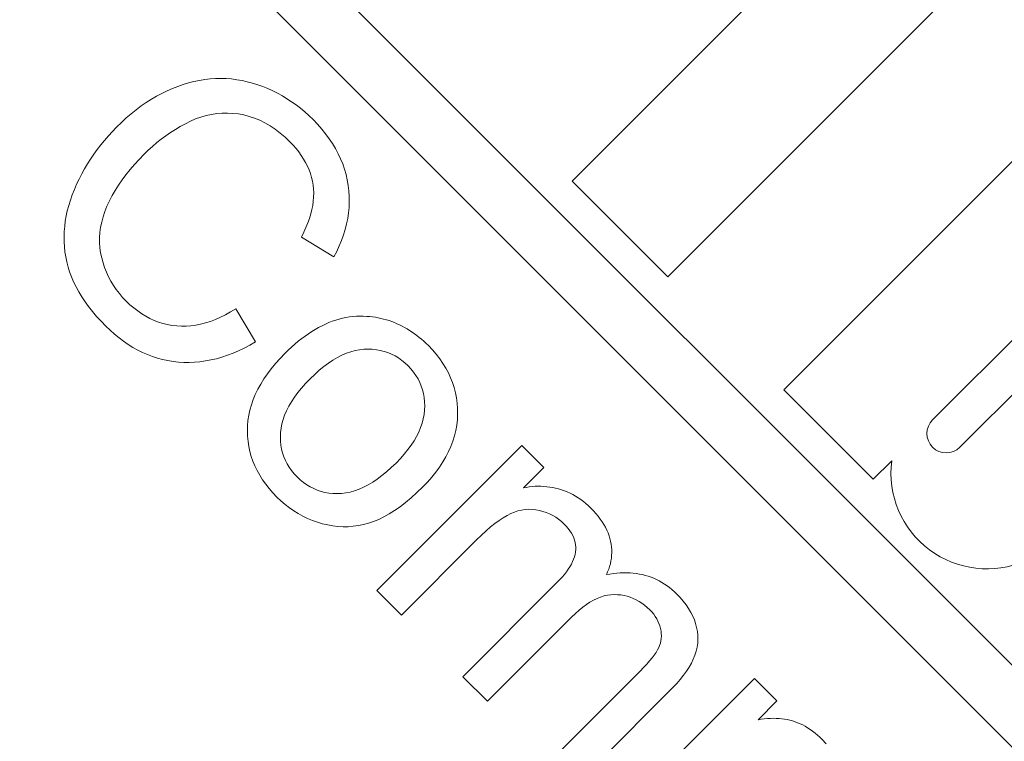
# Model space of a CAD drawing. Units: millimetres. Extents: x 516 to 790, y 0 to 343.
# Drawn here: x 559 to 561, y 239 to 240 of the extents above; entities that cross this region are included whole.
import ezdxf

# ---------------------------------------------------------------- set-up
doc = ezdxf.new("R2010")
doc.units = ezdxf.units.MM
doc.linetypes.add('PHANTOM', pattern=[2.5, 1.25, -0.25, 0.25, -0.25, 0.25, -0.25])
doc.layers.add('2', color=2, linetype='Continuous', lineweight=9)
doc.layers.add('6', color=6, linetype='PHANTOM', lineweight=13)

# ---------------------------------------------------------------- blocks, each defined once
blk = doc.blocks.new('A$C2c4462a4')
at = {"layer": '6', "linetype": 'ByBlock', "lineweight": 13}
for p, q in [((-5.2298, 2.7747), (-5.2373, 2.7743)), ((-5.2223, 2.7748), (-5.2298, 2.7747)), ((-5.2148, 2.7746), (-5.2223, 2.7748)), ((-5.2888, 2.7607), (-5.2961, 2.7572)), ((-5.2815, 2.7639), (-5.2888, 2.7607)), ((-5.2742, 2.7666), (-5.2815, 2.7639)), ((-5.2669, 2.7689), (-5.2742, 2.7666)), ((-5.2595, 2.7709), (-5.2669, 2.7689)), ((-5.2521, 2.7724), (-5.2595, 2.7709)), ((-5.2447, 2.7735), (-5.2521, 2.7724)), ((-5.2373, 2.7743), (-5.2447, 2.7735)), ((-5.2072, 2.7739), (-5.2148, 2.7746)), ((-5.1996, 2.773), (-5.2072, 2.7739)), ((-5.1919, 2.7716), (-5.1996, 2.773)), ((-5.1843, 2.77), (-5.1919, 2.7716)), ((-5.1765, 2.7679), (-5.1843, 2.77)), ((-5.1688, 2.7655), (-5.1765, 2.7679)), ((-5.161, 2.7628), (-5.1688, 2.7655)), ((-5.1532, 2.7597), (-5.161, 2.7628)), ((-5.3106, 2.7488), (-5.3178, 2.7439)), ((-5.3033, 2.7532), (-5.3106, 2.7488)), ((-5.2961, 2.7572), (-5.3033, 2.7532)), ((-5.1455, 2.7564), (-5.1532, 2.7597)), ((-5.1379, 2.7528), (-5.1455, 2.7564)), ((-5.1304, 2.7489), (-5.1379, 2.7528)), ((-5.123, 2.7449), (-5.1304, 2.7489)), ((-5.3322, 2.733), (-5.3393, 2.727)), ((-5.325, 2.7387), (-5.3322, 2.733)), ((-5.3178, 2.7439), (-5.325, 2.7387)), ((-5.1157, 2.7406), (-5.123, 2.7449)), ((-5.1086, 2.736), (-5.1157, 2.7406)), ((-5.1015, 2.7313), (-5.1086, 2.736)), ((-5.3465, 2.7205), (-5.3536, 2.7136)), ((-5.3393, 2.727), (-5.3465, 2.7205)), ((-5.2676, 2.7152), (-5.2606, 2.7176)), ((-5.2606, 2.7176), (-5.2534, 2.7196)), ((-5.2534, 2.7196), (-5.246, 2.7212)), ((-5.246, 2.7212), (-5.2386, 2.7222)), ((-5.2386, 2.7222), (-5.2311, 2.7227)), ((-5.2311, 2.7227), (-5.2237, 2.7228)), ((-5.2237, 2.7228), (-5.2161, 2.7222)), ((-5.2161, 2.7222), (-5.2085, 2.7212)), ((-5.2085, 2.7212), (-5.2009, 2.7196)), ((-5.2009, 2.7196), (-5.1932, 2.7175)), ((-5.1932, 2.7175), (-5.1855, 2.7149)), ((-5.0946, 2.7263), (-5.1015, 2.7313)), ((-5.0878, 2.721), (-5.0946, 2.7263)), ((-5.0811, 2.7155), (-5.0878, 2.721)), ((-5.3597, 2.7072), (-5.3655, 2.7007)), ((-5.3536, 2.7136), (-5.3597, 2.7072)), ((-5.2939, 2.7022), (-5.2876, 2.706)), ((-5.2876, 2.706), (-5.2811, 2.7094)), ((-5.2811, 2.7094), (-5.2745, 2.7125)), ((-5.2745, 2.7125), (-5.2676, 2.7152)), ((-5.1855, 2.7149), (-5.1777, 2.7118)), ((-5.1777, 2.7118), (-5.17, 2.7082)), ((-5.17, 2.7082), (-5.1622, 2.7042)), ((-5.1622, 2.7042), (-5.1545, 2.6997)), ((-5.0745, 2.7098), (-5.0811, 2.7155)), ((-5.068, 2.7039), (-5.0745, 2.7098)), ((-5.0616, 2.6977), (-5.068, 2.7039)), ((-5.3709, 2.6941), (-5.3759, 2.6874)), ((-5.3655, 2.7007), (-5.3709, 2.6941)), ((-5.3169, 2.6836), (-5.3114, 2.6888)), ((-5.3114, 2.6888), (-5.3058, 2.6936)), ((-5.3058, 2.6936), (-5.2999, 2.6981)), ((-5.2999, 2.6981), (-5.2939, 2.7022)), ((-5.1545, 2.6997), (-5.1468, 2.6949)), ((-5.1468, 2.6949), (-5.1392, 2.6897)), ((-5.1392, 2.6897), (-5.1316, 2.684)), ((-5.0547, 2.6906), (-5.0616, 2.6977)), ((-5.0482, 2.6834), (-5.0547, 2.6906)), ((-5.3848, 2.6737), (-5.3887, 2.6667)), ((-5.3806, 2.6806), (-5.3848, 2.6737)), ((-5.3759, 2.6874), (-5.3806, 2.6806)), ((-5.327, 2.6724), (-5.3222, 2.6781)), ((-5.3222, 2.6781), (-5.3169, 2.6836)), ((-5.1316, 2.684), (-5.124, 2.678)), ((-5.124, 2.678), (-5.1164, 2.6715)), ((-5.042, 2.6762), (-5.0482, 2.6834)), ((-5.0362, 2.6689), (-5.042, 2.6762)), ((-5.3922, 2.6596), (-5.3954, 2.6524)), ((-5.3887, 2.6667), (-5.3922, 2.6596)), ((-5.3391, 2.6548), (-5.3355, 2.6608)), ((-5.3355, 2.6608), (-5.3314, 2.6667)), ((-5.3314, 2.6667), (-5.327, 2.6724)), ((-5.1164, 2.6715), (-5.1089, 2.6647)), ((-5.1089, 2.6647), (-5.1014, 2.6574)), ((-5.0306, 2.6615), (-5.0362, 2.6689)), ((-5.0255, 2.6541), (-5.0306, 2.6615)), ((-5.3981, 2.6451), (-5.4005, 2.6377)), ((-5.3954, 2.6524), (-5.3981, 2.6451)), ((-5.3452, 2.6425), (-5.3424, 2.6487)), ((-5.3424, 2.6487), (-5.3391, 2.6548)), ((-5.1014, 2.6574), (-5.0955, 2.6513)), ((-5.0955, 2.6513), (-5.0899, 2.645)), ((-5.0899, 2.645), (-5.0844, 2.6386)), ((-5.0207, 2.6466), (-5.0255, 2.6541)), ((-5.0162, 2.639), (-5.0207, 2.6466)), ((-5.4005, 2.6377), (-5.4026, 2.6301)), ((-5.3497, 2.6297), (-5.3476, 2.6361)), ((-5.3476, 2.6361), (-5.3452, 2.6425)), ((-5.0844, 2.6386), (-5.0792, 2.6321)), ((-5.0792, 2.6321), (-5.0743, 2.6253)), ((-5.0121, 2.6313), (-5.0162, 2.639)), ((-5.0083, 2.6236), (-5.0121, 2.6313)), ((-5.4042, 2.6225), (-5.4055, 2.6148)), ((-5.4026, 2.6301), (-5.4042, 2.6225)), ((-5.3534, 2.6095), (-5.3525, 2.6164)), ((-5.3525, 2.6164), (-5.3513, 2.6231)), ((-5.3513, 2.6231), (-5.3497, 2.6297)), ((-5.0743, 2.6253), (-5.0696, 2.6184)), ((-5.0696, 2.6184), (-5.0651, 2.6114)), ((-5.0049, 2.6158), (-5.0083, 2.6236)), ((-5.0018, 2.6079), (-5.0049, 2.6158)), ((-5.4064, 2.6069), (-5.4069, 2.5991)), ((-5.4055, 2.6148), (-5.4064, 2.6069)), ((-5.3538, 2.6026), (-5.3534, 2.6095)), ((-5.3537, 2.5956), (-5.3538, 2.6026)), ((-5.0651, 2.6114), (-5.0608, 2.6042)), ((-5.0608, 2.6042), (-5.0568, 2.5968)), ((-4.9991, 2.6), (-5.0018, 2.6079)), ((-5.4069, 2.5991), (-5.4069, 2.5912)), ((-5.4069, 2.5912), (-5.4066, 2.5832)), ((-5.3532, 2.5886), (-5.3537, 2.5956)), ((-5.3523, 2.5815), (-5.3532, 2.5886)), ((-5.0568, 2.5968), (-5.053, 2.5893)), ((-5.053, 2.5893), (-5.0497, 2.5817)), ((-4.9967, 2.5921), (-4.9991, 2.6)), ((-4.9947, 2.5841), (-4.9967, 2.5921)), ((-5.4066, 2.5832), (-5.4059, 2.5753)), ((-5.4059, 2.5753), (-5.4048, 2.5673)), ((-5.3508, 2.5744), (-5.3523, 2.5815)), ((-5.349, 2.5672), (-5.3508, 2.5744)), ((-5.0497, 2.5817), (-5.0469, 2.5741)), ((-5.0469, 2.5741), (-5.0447, 2.5664)), ((-4.993, 2.5762), (-4.9947, 2.5841)), ((-4.9918, 2.5683), (-4.993, 2.5762)), ((-5.4048, 2.5673), (-5.4033, 2.5592)), ((-5.4033, 2.5592), (-5.4014, 2.5512)), ((-5.3466, 2.5599), (-5.349, 2.5672)), ((-5.3438, 2.5526), (-5.3466, 2.5599)), ((-5.0447, 2.5664), (-5.0429, 2.5586)), ((-5.0429, 2.5586), (-5.0418, 2.5508)), ((-4.9909, 2.5604), (-4.9918, 2.5683)), ((-4.9904, 2.5526), (-4.9909, 2.5604)), ((-5.4014, 2.5512), (-5.3991, 2.5431)), ((-5.3406, 2.5453), (-5.3438, 2.5526)), ((-5.3369, 2.5379), (-5.3406, 2.5453)), ((-5.0418, 2.5508), (-5.0411, 2.5429)), ((-4.9902, 2.5447), (-4.9904, 2.5526)), ((-4.9904, 2.5369), (-4.9902, 2.5447)), ((-5.3991, 2.5431), (-5.3964, 2.5349)), ((-5.3964, 2.5349), (-5.3933, 2.5268)), ((-5.3327, 2.5304), (-5.3369, 2.5379)), ((-5.3281, 2.5229), (-5.3327, 2.5304)), ((-5.041, 2.535), (-5.0414, 2.527)), ((-5.0411, 2.5429), (-5.041, 2.535)), ((-4.992, 2.5214), (-4.991, 2.5291)), ((-4.991, 2.5291), (-4.9904, 2.5369)), ((-4.8365, 2.5183), (-8.7775, -1.4227)), ((-5.3933, 2.5268), (-5.3898, 2.5186)), ((-5.3898, 2.5186), (-5.3859, 2.5104)), ((-5.3769, 2.4938), (-5.3281, 2.5229)), ((-5.0423, 2.519), (-5.0437, 2.511)), ((-5.0414, 2.527), (-5.0423, 2.519)), ((-4.9933, 2.5136), (-4.992, 2.5214)), ((-5.5375, 2.502), (-5.5447, 2.5)), ((-5.5302, 2.5036), (-5.5375, 2.502)), ((-5.5228, 2.5047), (-5.5302, 2.5036)), ((-5.5152, 2.5054), (-5.5228, 2.5047)), ((-5.5076, 2.5057), (-5.5152, 2.5054)), ((-5.4999, 2.5056), (-5.5076, 2.5057)), ((-5.4921, 2.5049), (-5.4999, 2.5056)), ((-5.4844, 2.5037), (-5.4921, 2.5049)), ((-5.4768, 2.5021), (-5.4844, 2.5037)), ((-5.4691, 2.4999), (-5.4768, 2.5021)), ((-5.3859, 2.5104), (-5.3816, 2.5021)), ((-5.3816, 2.5021), (-5.3769, 2.4938)), ((-5.0458, 2.503), (-5.0484, 2.4952)), ((-5.0437, 2.511), (-5.0458, 2.503)), ((-4.9971, 2.4982), (-4.995, 2.5059)), ((-4.995, 2.5059), (-4.9933, 2.5136)), ((-5.5723, 2.4876), (-5.579, 2.4834)), ((-5.5656, 2.4913), (-5.5723, 2.4876)), ((-5.5587, 2.4946), (-5.5656, 2.4913)), ((-5.5518, 2.4975), (-5.5587, 2.4946)), ((-5.5447, 2.5), (-5.5518, 2.4975)), ((-5.4615, 2.4973), (-5.4691, 2.4999)), ((-5.4538, 2.4941), (-5.4615, 2.4973)), ((-5.4462, 2.4904), (-5.4538, 2.4941)), ((-5.4387, 2.4862), (-5.4462, 2.4904)), ((-5.4311, 2.4816), (-5.4387, 2.4862)), ((-5.0516, 2.4875), (-5.0554, 2.4799)), ((-5.0484, 2.4952), (-5.0516, 2.4875)), ((-5.0021, 2.4831), (-4.9995, 2.4906)), ((-4.9995, 2.4906), (-4.9971, 2.4982)), ((-5.5919, 2.4737), (-5.5982, 2.4682)), ((-5.5855, 2.4788), (-5.5919, 2.4737)), ((-5.579, 2.4834), (-5.5855, 2.4788)), ((-5.4236, 2.4764), (-5.4311, 2.4816)), ((-5.4161, 2.4707), (-5.4236, 2.4764)), ((-5.0598, 2.4724), (-5.0647, 2.465)), ((-5.0554, 2.4799), (-5.0598, 2.4724)), ((-5.0084, 2.4685), (-5.0051, 2.4757)), ((-5.0051, 2.4757), (-5.0021, 2.4831)), ((-6.794, 0.4407), (-4.7765, 2.4582)), ((-5.6044, 2.4623), (-5.61, 2.4564)), ((-5.5982, 2.4682), (-5.6044, 2.4623)), ((-5.5283, 2.4565), (-5.5223, 2.4571)), ((-5.5223, 2.4571), (-5.5162, 2.4573)), ((-5.5162, 2.4573), (-5.5099, 2.457)), ((-5.5099, 2.457), (-5.5035, 2.4563)), ((-5.4086, 2.4645), (-5.4161, 2.4707)), ((-5.4011, 2.4578), (-5.4086, 2.4645)), ((-5.3937, 2.4507), (-5.4011, 2.4578)), ((-5.0703, 2.4577), (-5.0764, 2.4505)), ((-5.0647, 2.465), (-5.0703, 2.4577)), ((-5.0158, 2.4544), (-5.0119, 2.4614)), ((-5.0119, 2.4614), (-5.0084, 2.4685)), ((-5.6201, 2.4441), (-5.6246, 2.4377)), ((-5.6153, 2.4504), (-5.6201, 2.4441)), ((-5.61, 2.4564), (-5.6153, 2.4504)), ((-5.5656, 2.4409), (-5.5608, 2.4443)), ((-5.5608, 2.4443), (-5.5557, 2.4474)), ((-5.5557, 2.4474), (-5.5506, 2.45)), ((-5.5506, 2.45), (-5.5452, 2.4523)), ((-5.5452, 2.4523), (-5.5397, 2.4541)), ((-5.5397, 2.4541), (-5.5341, 2.4555)), ((-5.5341, 2.4555), (-5.5283, 2.4565)), ((-5.5035, 2.4563), (-5.4971, 2.4551)), ((-5.4971, 2.4551), (-5.4907, 2.4534)), ((-5.4907, 2.4534), (-5.4842, 2.4511)), ((-5.4842, 2.4511), (-5.4777, 2.4483)), ((-5.4777, 2.4483), (-5.4711, 2.4449)), ((-5.4711, 2.4449), (-5.4645, 2.4411)), ((-5.3889, 2.4457), (-5.3937, 2.4507)), ((-5.3843, 2.4408), (-5.3889, 2.4457)), ((-5.0831, 2.4435), (-5.088, 2.4387)), ((-5.0764, 2.4505), (-5.0831, 2.4435)), ((-5.0243, 2.4408), (-5.0199, 2.4476)), ((-5.0199, 2.4476), (-5.0158, 2.4544)), ((-5.6287, 2.4311), (-5.6324, 2.4243)), ((-5.6246, 2.4377), (-5.6287, 2.4311)), ((-5.583, 2.4235), (-5.5792, 2.4282)), ((-5.5792, 2.4282), (-5.5749, 2.4328)), ((-5.5749, 2.4328), (-5.5703, 2.437)), ((-5.5703, 2.437), (-5.5656, 2.4409)), ((-5.4645, 2.4411), (-5.4579, 2.4366)), ((-5.4579, 2.4366), (-5.4512, 2.4317)), ((-5.4512, 2.4317), (-5.4445, 2.4263)), ((-5.3799, 2.4359), (-5.3843, 2.4408)), ((-5.3758, 2.431), (-5.3799, 2.4359)), ((-5.3719, 2.426), (-5.3758, 2.431)), ((-5.0981, 2.4303), (-5.1033, 2.4266)), ((-5.0931, 2.4343), (-5.0981, 2.4303)), ((-5.088, 2.4387), (-5.0931, 2.4343)), ((-5.034, 2.4278), (-5.029, 2.4343)), ((-5.029, 2.4343), (-5.0243, 2.4408)), ((-5.6358, 2.4173), (-5.6388, 2.4102)), ((-5.6324, 2.4243), (-5.6358, 2.4173)), ((-5.5921, 2.4084), (-5.5895, 2.4136)), ((-5.5895, 2.4136), (-5.5865, 2.4186)), ((-5.5865, 2.4186), (-5.583, 2.4235)), ((-5.4445, 2.4263), (-5.4378, 2.4203)), ((-5.4378, 2.4203), (-5.431, 2.4137)), ((-5.431, 2.4137), (-5.4245, 2.4069)), ((-5.3682, 2.4211), (-5.3719, 2.426)), ((-5.3647, 2.4161), (-5.3682, 2.4211)), ((-5.3615, 2.4112), (-5.3647, 2.4161)), ((-5.2229, 2.4263), (-5.252, 2.3788)), ((-5.2159, 2.4228), (-5.2229, 2.4263)), ((-5.2091, 2.4198), (-5.2159, 2.4228)), ((-5.2023, 2.4171), (-5.2091, 2.4198)), ((-5.1957, 2.4147), (-5.2023, 2.4171)), ((-5.1891, 2.4128), (-5.1957, 2.4147)), ((-5.1245, 2.4152), (-5.1299, 2.4132)), ((-5.1191, 2.4175), (-5.1245, 2.4152)), ((-5.1137, 2.4202), (-5.1191, 2.4175)), ((-5.1085, 2.4232), (-5.1137, 2.4202)), ((-5.1033, 2.4266), (-5.1085, 2.4232)), ((-5.0506, 2.4093), (-5.0448, 2.4153)), ((-5.0448, 2.4153), (-5.0392, 2.4215)), ((-5.0392, 2.4215), (-5.034, 2.4278)), ((-5.6414, 2.4028), (-5.6436, 2.3953)), ((-5.6388, 2.4102), (-5.6414, 2.4028)), ((-5.5962, 2.3975), (-5.5944, 2.4031)), ((-5.5944, 2.4031), (-5.5921, 2.4084)), ((-5.4245, 2.4069), (-5.4184, 2.4002)), ((-5.4184, 2.4002), (-5.413, 2.3934)), ((-5.3584, 2.4062), (-5.3615, 2.4112)), ((-5.3556, 2.4012), (-5.3584, 2.4062)), ((-5.353, 2.3962), (-5.3556, 2.4012)), ((-5.1827, 2.4112), (-5.1891, 2.4128)), ((-5.1764, 2.4099), (-5.1827, 2.4112)), ((-5.1702, 2.4091), (-5.1764, 2.4099)), ((-5.1642, 2.4086), (-5.1702, 2.4091)), ((-5.1582, 2.4084), (-5.1642, 2.4086)), ((-5.1524, 2.4087), (-5.1582, 2.4084)), ((-5.1466, 2.4093), (-5.1524, 2.4087)), ((-5.141, 2.4102), (-5.1466, 2.4093)), ((-5.1354, 2.4115), (-5.141, 2.4102)), ((-5.1299, 2.4132), (-5.1354, 2.4115)), ((-5.0644, 2.3966), (-5.0575, 2.4027)), ((-5.0575, 2.4027), (-5.0506, 2.4093)), ((-5.6454, 2.3878), (-5.6467, 2.3803)), ((-5.6436, 2.3953), (-5.6454, 2.3878)), ((-5.5991, 2.3801), (-5.5986, 2.3861)), ((-5.5986, 2.3861), (-5.5976, 2.3919)), ((-5.5976, 2.3919), (-5.5962, 2.3975)), ((-5.413, 2.3934), (-5.408, 2.3868)), ((-5.408, 2.3868), (-5.4036, 2.3801)), ((-5.3506, 2.3912), (-5.353, 2.3962)), ((-5.3485, 2.3862), (-5.3506, 2.3912)), ((-5.3465, 2.3812), (-5.3485, 2.3862)), ((-5.0858, 2.3808), (-5.0786, 2.3856)), ((-5.0786, 2.3856), (-5.0714, 2.3909)), ((-5.0714, 2.3909), (-5.0644, 2.3966)), ((-5.6476, 2.3728), (-5.648, 2.3653)), ((-5.6467, 2.3803), (-5.6476, 2.3728)), ((-5.5993, 2.3739), (-5.5991, 2.3801)), ((-5.5991, 2.3676), (-5.5993, 2.3739)), ((-5.4036, 2.3801), (-5.3997, 2.3735)), ((-5.3997, 2.3735), (-5.3963, 2.367)), ((-5.3448, 2.3761), (-5.3465, 2.3812)), ((-5.3433, 2.3711), (-5.3448, 2.3761)), ((-5.3421, 2.3661), (-5.3433, 2.3711)), ((-5.252, 2.3788), (-5.244, 2.3746)), ((-5.244, 2.3746), (-5.2359, 2.3709)), ((-5.2359, 2.3709), (-5.2279, 2.3675)), ((-5.1081, 2.3689), (-5.1006, 2.3724)), ((-5.1006, 2.3724), (-5.0931, 2.3764)), ((-5.0931, 2.3764), (-5.0858, 2.3808)), ((-5.648, 2.3653), (-5.6479, 2.3578)), ((-5.6479, 2.3578), (-5.6473, 2.3503)), ((-5.5983, 2.3612), (-5.5991, 2.3676)), ((-5.5971, 2.3548), (-5.5983, 2.3612)), ((-5.3963, 2.367), (-5.3935, 2.3604)), ((-5.3935, 2.3604), (-5.3912, 2.354)), ((-5.341, 2.361), (-5.3421, 2.3661)), ((-5.3402, 2.3559), (-5.341, 2.361)), ((-5.3396, 2.3509), (-5.3402, 2.3559)), ((-5.2279, 2.3675), (-5.2198, 2.3646)), ((-5.2198, 2.3646), (-5.2117, 2.3621)), ((-5.2117, 2.3621), (-5.2037, 2.3601)), ((-5.2037, 2.3601), (-5.1956, 2.3585)), ((-5.1956, 2.3585), (-5.1875, 2.3573)), ((-5.1875, 2.3573), (-5.1795, 2.3565)), ((-5.1795, 2.3565), (-5.1714, 2.3562)), ((-5.1714, 2.3562), (-5.1633, 2.3562)), ((-5.1633, 2.3562), (-5.1553, 2.3568)), ((-5.1553, 2.3568), (-5.1472, 2.3577)), ((-5.1472, 2.3577), (-5.1392, 2.3591)), ((-5.1392, 2.3591), (-5.1313, 2.3609)), ((-5.1313, 2.3609), (-5.1234, 2.3631)), ((-5.1234, 2.3631), (-5.1157, 2.3658)), ((-5.1157, 2.3658), (-5.1081, 2.3689)), ((-5.6473, 2.3503), (-5.6463, 2.3428)), ((-5.6463, 2.3428), (-5.6448, 2.3354)), ((-5.5953, 2.3483), (-5.5971, 2.3548)), ((-5.5929, 2.3417), (-5.5953, 2.3483)), ((-5.59, 2.3351), (-5.5929, 2.3417)), ((-5.3912, 2.354), (-5.3895, 2.3475)), ((-5.3895, 2.3475), (-5.3883, 2.3411)), ((-5.3392, 2.3458), (-5.3396, 2.3509)), ((-5.339, 2.3407), (-5.3392, 2.3458)), ((-5.6448, 2.3354), (-5.6429, 2.3279)), ((-5.6429, 2.3279), (-5.6404, 2.3205)), ((-5.5866, 2.3285), (-5.59, 2.3351)), ((-5.5826, 2.3218), (-5.5866, 2.3285)), ((-5.3883, 2.3411), (-5.3876, 2.3348)), ((-5.3876, 2.3348), (-5.3874, 2.3285)), ((-5.3874, 2.3285), (-5.3876, 2.3224)), ((-5.3396, 2.3263), (-5.3393, 2.3305)), ((-5.3393, 2.3305), (-5.339, 2.3356)), ((-5.339, 2.3356), (-5.339, 2.3407)), ((-5.7416, 2.3157), (-5.7776, 2.2797)), ((-5.5288, 2.103), (-5.7416, 2.3157)), ((-5.6404, 2.3205), (-5.6373, 2.3129)), ((-5.6373, 2.3129), (-5.6336, 2.3053)), ((-5.5781, 2.315), (-5.5826, 2.3218)), ((-5.573, 2.3082), (-5.5781, 2.315)), ((-5.3882, 2.3164), (-5.3892, 2.3106)), ((-5.3876, 2.3224), (-5.3882, 2.3164)), ((-5.3423, 2.3098), (-5.3415, 2.3138)), ((-5.3415, 2.3138), (-5.3407, 2.3179)), ((-5.3407, 2.3179), (-5.3401, 2.3221)), ((-5.3401, 2.3221), (-5.3396, 2.3263)), ((-5.6336, 2.3053), (-5.6293, 2.2975)), ((-5.5674, 2.3014), (-5.573, 2.3082)), ((-5.5612, 2.2945), (-5.5674, 2.3014)), ((-5.3925, 2.2995), (-5.3947, 2.2942)), ((-5.3907, 2.305), (-5.3925, 2.2995)), ((-5.3892, 2.3106), (-5.3907, 2.305)), ((-5.3456, 2.2978), (-5.3444, 2.3017)), ((-5.3444, 2.3017), (-5.3433, 2.3057)), ((-5.3433, 2.3057), (-5.3423, 2.3098)), ((-5.6293, 2.2975), (-5.6243, 2.2896)), ((-5.6243, 2.2896), (-5.6187, 2.2816)), ((-5.5545, 2.2875), (-5.5612, 2.2945)), ((-5.548, 2.2812), (-5.5545, 2.2875)), ((-5.4004, 2.284), (-5.4039, 2.2791)), ((-5.3974, 2.289), (-5.4004, 2.284)), ((-5.3947, 2.2942), (-5.3974, 2.289)), ((-5.3518, 2.2824), (-5.3501, 2.2862)), ((-5.3501, 2.2862), (-5.3485, 2.29)), ((-5.3485, 2.29), (-5.347, 2.2939)), ((-5.347, 2.2939), (-5.3456, 2.2978)), ((-5.7776, 2.2797), (-5.6673, 2.1694)), ((-5.6187, 2.2816), (-5.6124, 2.2735)), ((-5.6124, 2.2735), (-5.6056, 2.2653)), ((-5.5414, 2.2754), (-5.548, 2.2812)), ((-5.5349, 2.2702), (-5.5414, 2.2754)), ((-5.5284, 2.2654), (-5.5349, 2.2702)), ((-5.412, 2.2699), (-5.4165, 2.2656)), ((-5.4077, 2.2744), (-5.412, 2.2699)), ((-5.4039, 2.2791), (-5.4077, 2.2744)), ((-5.36, 2.2677), (-5.3577, 2.2713)), ((-5.3577, 2.2713), (-5.3556, 2.2749)), ((-5.3556, 2.2749), (-5.3537, 2.2787)), ((-5.3537, 2.2787), (-5.3518, 2.2824)), ((-5.6056, 2.2653), (-5.598, 2.257)), ((-5.598, 2.257), (-5.5899, 2.2486)), ((-5.5219, 2.2611), (-5.5284, 2.2654)), ((-5.5154, 2.2574), (-5.5219, 2.2611)), ((-5.509, 2.2542), (-5.5154, 2.2574)), ((-5.431, 2.2553), (-5.4362, 2.2527)), ((-5.426, 2.2584), (-5.431, 2.2553)), ((-5.4212, 2.2618), (-5.426, 2.2584)), ((-5.4165, 2.2656), (-5.4212, 2.2618)), ((-5.3701, 2.2536), (-5.3674, 2.257)), ((-5.3674, 2.257), (-5.3648, 2.2605)), ((-5.3648, 2.2605), (-5.3623, 2.2641)), ((-5.3623, 2.2641), (-5.36, 2.2677)), ((-5.5899, 2.2486), (-5.5826, 2.2416)), ((-5.5826, 2.2416), (-5.5753, 2.2352)), ((-5.5025, 2.2514), (-5.509, 2.2542)), ((-5.4961, 2.2492), (-5.5025, 2.2514)), ((-5.4897, 2.2475), (-5.4961, 2.2492)), ((-5.4833, 2.2464), (-5.4897, 2.2475)), ((-5.4769, 2.2457), (-5.4833, 2.2464)), ((-5.4706, 2.2455), (-5.4769, 2.2457)), ((-5.4645, 2.2457), (-5.4706, 2.2455)), ((-5.4585, 2.2463), (-5.4645, 2.2457)), ((-5.4527, 2.2473), (-5.4585, 2.2463)), ((-5.447, 2.2487), (-5.4527, 2.2473)), ((-5.4415, 2.2505), (-5.447, 2.2487)), ((-5.4362, 2.2527), (-5.4415, 2.2505)), ((-5.3886, 2.2341), (-5.3822, 2.2401)), ((-5.3822, 2.2401), (-5.379, 2.2434)), ((-5.379, 2.2434), (-5.3759, 2.2468)), ((-5.3759, 2.2468), (-5.373, 2.2501)), ((-5.373, 2.2501), (-5.3701, 2.2536)), ((-5.5753, 2.2352), (-5.5679, 2.2292)), ((-5.5679, 2.2292), (-5.5605, 2.2238)), ((-5.4016, 2.2234), (-5.395, 2.2285)), ((-5.395, 2.2285), (-5.3886, 2.2341)), ((-5.5605, 2.2238), (-5.553, 2.2188)), ((-5.553, 2.2188), (-5.5454, 2.2144)), ((-5.5454, 2.2144), (-5.5378, 2.2105)), ((-5.4222, 2.2107), (-5.4152, 2.2145)), ((-5.4152, 2.2145), (-5.4083, 2.2187)), ((-5.4083, 2.2187), (-5.4016, 2.2234)), ((-5.5378, 2.2105), (-5.5301, 2.207)), ((-5.5301, 2.207), (-5.5224, 2.2041)), ((-5.5224, 2.2041), (-5.5146, 2.2017)), ((-5.5146, 2.2017), (-5.5067, 2.1998)), ((-5.5067, 2.1998), (-5.4988, 2.1984)), ((-5.4988, 2.1984), (-5.4908, 2.1975)), ((-5.4908, 2.1975), (-5.4827, 2.1972)), ((-5.4827, 2.1972), (-5.4747, 2.1973)), ((-5.4747, 2.1973), (-5.4668, 2.1978)), ((-5.4668, 2.1978), (-5.459, 2.1988)), ((-5.459, 2.1988), (-5.4514, 2.2003)), ((-5.4514, 2.2003), (-5.4439, 2.2022)), ((-5.4439, 2.2022), (-5.4365, 2.2046)), ((-5.4365, 2.2046), (-5.4293, 2.2074)), ((-5.4293, 2.2074), (-5.4222, 2.2107)), ((-5.868, 2.1893), (-5.904, 2.1533)), ((-5.7299, 2.0513), (-5.868, 2.1893)), ((-5.6673, 2.1694), (-5.6603, 2.1623)), ((-5.904, 2.1533), (-5.7805, 2.0298)), ((-5.6603, 2.1623), (-5.654, 2.1554)), ((-5.654, 2.1554), (-5.6482, 2.1487)), ((-5.6482, 2.1487), (-5.6431, 2.1423)), ((-5.6431, 2.1423), (-5.6386, 2.1361)), ((-5.6386, 2.1361), (-5.6347, 2.1302)), ((-5.6347, 2.1302), (-5.6314, 2.1246)), ((-5.6314, 2.1246), (-5.6287, 2.1192)), ((-5.6287, 2.1192), (-5.6265, 2.1139)), ((-5.6265, 2.1139), (-5.6248, 2.1086)), ((-5.6248, 2.1086), (-5.6236, 2.1033)), ((-5.6236, 2.1033), (-5.6228, 2.0981)), ((-5.6228, 2.0981), (-5.6224, 2.0928)), ((-5.591, 2.1007), (-5.561, 2.0707)), ((-5.5902, 2.0964), (-5.591, 2.1007)), ((-5.5895, 2.0921), (-5.5902, 2.0964)), ((-5.561, 2.0707), (-5.5288, 2.103)), ((-5.623, 2.0823), (-5.624, 2.0771)), ((-5.6225, 2.0876), (-5.623, 2.0823)), ((-5.6224, 2.0928), (-5.6225, 2.0876)), ((-5.589, 2.0878), (-5.5895, 2.0921)), ((-5.5887, 2.0835), (-5.589, 2.0878)), ((-5.5885, 2.0792), (-5.5887, 2.0835)), ((-5.6271, 2.067), (-5.6291, 2.0622)), ((-5.6254, 2.072), (-5.6271, 2.067)), ((-5.624, 2.0771), (-5.6254, 2.072)), ((-5.5892, 2.0663), (-5.5888, 2.0706)), ((-5.5888, 2.0706), (-5.5886, 2.0749)), ((-5.5886, 2.0749), (-5.5885, 2.0792)), ((-5.8705, 1.7613), (-6.1647, 2.0555)), ((-5.8599, 1.9293), (-5.994, 2.0633)), ((-5.6341, 2.0532), (-5.6371, 2.0489)), ((-5.6314, 2.0576), (-5.6341, 2.0532)), ((-5.6291, 2.0622), (-5.6314, 2.0576)), ((-5.5925, 2.0489), (-5.5914, 2.0533)), ((-5.5914, 2.0533), (-5.5905, 2.0576)), ((-5.5905, 2.0576), (-5.5897, 2.0619)), ((-5.5897, 2.0619), (-5.5892, 2.0663)), ((-5.7259, 2.0474), (-5.7299, 2.0513)), ((-5.722, 2.0438), (-5.7259, 2.0474)), ((-5.7181, 2.0405), (-5.722, 2.0438)), ((-5.7142, 2.0375), (-5.7181, 2.0405)), ((-5.6474, 2.0378), (-5.6508, 2.0349)), ((-5.644, 2.041), (-5.6474, 2.0378)), ((-5.6404, 2.0449), (-5.644, 2.041)), ((-5.6371, 2.0489), (-5.6404, 2.0449)), ((-5.5969, 2.0362), (-5.5952, 2.0404)), ((-5.5952, 2.0404), (-5.5937, 2.0446)), ((-5.5937, 2.0446), (-5.5925, 2.0489)), ((-6.03, 2.0273), (-5.8841, 1.8814)), ((-5.7805, 2.0298), (-5.7753, 2.0243)), ((-5.7753, 2.0243), (-5.7705, 2.0189)), ((-5.7104, 2.0348), (-5.7142, 2.0375)), ((-5.7066, 2.0324), (-5.7104, 2.0348)), ((-5.7029, 2.0302), (-5.7066, 2.0324)), ((-5.6992, 2.0284), (-5.7029, 2.0302)), ((-5.6956, 2.0269), (-5.6992, 2.0284)), ((-5.692, 2.0256), (-5.6956, 2.0269)), ((-5.6885, 2.0246), (-5.692, 2.0256)), ((-5.685, 2.024), (-5.6885, 2.0246)), ((-5.6815, 2.0236), (-5.685, 2.024)), ((-5.6781, 2.0236), (-5.6815, 2.0236)), ((-5.6746, 2.0239), (-5.6781, 2.0236)), ((-5.6712, 2.0245), (-5.6746, 2.0239)), ((-5.6678, 2.0254), (-5.6712, 2.0245)), ((-5.6643, 2.0267), (-5.6678, 2.0254)), ((-5.6609, 2.0282), (-5.6643, 2.0267)), ((-5.6575, 2.0301), (-5.6609, 2.0282)), ((-5.6541, 2.0324), (-5.6575, 2.0301)), ((-5.6508, 2.0349), (-5.6541, 2.0324)), ((-5.6055, 2.0201), (-5.6031, 2.0241)), ((-5.6031, 2.0241), (-5.6008, 2.028)), ((-5.6008, 2.028), (-5.5987, 2.0321)), ((-5.5987, 2.0321), (-5.5969, 2.0362)), ((-5.141, 2.029), (-5.2812, 1.8888)), ((-4.7016, 1.5897), (-5.141, 2.029)), ((-5.7705, 2.0189), (-5.7661, 2.0135)), ((-5.7661, 2.0135), (-5.7622, 2.0082)), ((-5.6173, 2.0052), (-5.6141, 2.0088)), ((-5.6141, 2.0088), (-5.611, 2.0125)), ((-5.611, 2.0125), (-5.6082, 2.0163)), ((-5.6082, 2.0163), (-5.6055, 2.0201)), ((-5.7622, 2.0082), (-5.7588, 2.0029)), ((-5.7588, 2.0029), (-5.7558, 1.9977)), ((-5.7558, 1.9977), (-5.7533, 1.9925)), ((-5.6287, 1.9942), (-5.6247, 1.9978)), ((-5.6247, 1.9978), (-5.6208, 2.0016)), ((-5.6208, 2.0016), (-5.6173, 2.0052)), ((-5.7533, 1.9925), (-5.7512, 1.9874)), ((-5.7512, 1.9874), (-5.7496, 1.9823)), ((-5.7496, 1.9823), (-5.7485, 1.9772)), ((-5.6529, 1.9782), (-5.6488, 1.9802)), ((-5.6488, 1.9802), (-5.6448, 1.9825)), ((-5.6448, 1.9825), (-5.6407, 1.985)), ((-5.6407, 1.985), (-5.6367, 1.9878)), ((-5.6367, 1.9878), (-5.6327, 1.9909)), ((-5.6327, 1.9909), (-5.6287, 1.9942)), ((-5.7485, 1.9772), (-5.7478, 1.9722)), ((-5.7478, 1.9722), (-5.7475, 1.9672)), ((-5.7475, 1.9672), (-5.7477, 1.9624)), ((-5.7183, 1.9788), (-5.7143, 1.977)), ((-5.7174, 1.9736), (-5.7183, 1.9788)), ((-5.7167, 1.9685), (-5.7174, 1.9736)), ((-5.7161, 1.9635), (-5.7167, 1.9685)), ((-5.7143, 1.977), (-5.7103, 1.9754)), ((-5.7103, 1.9754), (-5.7063, 1.9741)), ((-5.7063, 1.9741), (-5.7022, 1.973)), ((-5.7022, 1.973), (-5.6982, 1.9722)), ((-5.6982, 1.9722), (-5.6941, 1.9715)), ((-5.6941, 1.9715), (-5.69, 1.9711)), ((-5.69, 1.9711), (-5.6859, 1.971)), ((-5.6859, 1.971), (-5.6818, 1.971)), ((-5.6818, 1.971), (-5.6777, 1.9713)), ((-5.6777, 1.9713), (-5.6736, 1.9719)), ((-5.6736, 1.9719), (-5.6694, 1.9726)), ((-5.6694, 1.9726), (-5.6653, 1.9736)), ((-5.6653, 1.9736), (-5.6611, 1.9749)), ((-5.6611, 1.9749), (-5.657, 1.9764)), ((-5.657, 1.9764), (-5.6529, 1.9782)), ((-5.7489, 1.9529), (-5.75, 1.9483)), ((-5.7481, 1.9576), (-5.7489, 1.9529)), ((-5.7477, 1.9624), (-5.7481, 1.9576)), ((-5.7157, 1.9585), (-5.7161, 1.9635)), ((-5.7156, 1.9536), (-5.7157, 1.9585)), ((-5.7156, 1.9488), (-5.7156, 1.9536)), ((-5.7531, 1.9394), (-5.7551, 1.9351)), ((-5.7514, 1.9438), (-5.7531, 1.9394)), ((-5.75, 1.9483), (-5.7514, 1.9438)), ((-5.7166, 1.9349), (-5.7161, 1.9395)), ((-5.7161, 1.9395), (-5.7157, 1.9441)), ((-5.7157, 1.9441), (-5.7156, 1.9488)), ((-5.8547, 1.9242), (-5.8599, 1.9293)), ((-5.8497, 1.9196), (-5.8547, 1.9242)), ((-5.7631, 1.9227), (-5.7664, 1.9188)), ((-5.7601, 1.9267), (-5.7631, 1.9227)), ((-5.7575, 1.9309), (-5.7601, 1.9267)), ((-5.7551, 1.9351), (-5.7575, 1.9309)), ((-5.7194, 1.9217), (-5.7183, 1.926)), ((-5.7183, 1.926), (-5.7174, 1.9304)), ((-5.7174, 1.9304), (-5.7166, 1.9349)), ((-5.845, 1.9154), (-5.8497, 1.9196)), ((-5.8406, 1.9117), (-5.845, 1.9154)), ((-5.8364, 1.9085), (-5.8406, 1.9117)), ((-5.8324, 1.9059), (-5.8364, 1.9085)), ((-5.7763, 1.9094), (-5.7796, 1.907)), ((-5.7731, 1.9121), (-5.7763, 1.9094)), ((-5.77, 1.915), (-5.7731, 1.9121)), ((-5.7664, 1.9188), (-5.77, 1.915)), ((-5.7256, 1.9051), (-5.7237, 1.9091)), ((-5.7237, 1.9091), (-5.7221, 1.9132)), ((-5.7221, 1.9132), (-5.7207, 1.9174)), ((-5.7207, 1.9174), (-5.7194, 1.9217)), ((-5.8288, 1.9036), (-5.8324, 1.9059)), ((-5.8254, 1.9019), (-5.8288, 1.9036)), ((-5.8221, 1.9006), (-5.8254, 1.9019)), ((-5.8187, 1.8995), (-5.8221, 1.9006)), ((-5.8153, 1.8988), (-5.8187, 1.8995)), ((-5.8118, 1.8983), (-5.8153, 1.8988)), ((-5.8083, 1.8981), (-5.8118, 1.8983)), ((-5.8047, 1.8982), (-5.8083, 1.8981)), ((-5.801, 1.8986), (-5.8047, 1.8982)), ((-5.7973, 1.8993), (-5.801, 1.8986)), ((-5.7936, 1.9003), (-5.7973, 1.8993)), ((-5.79, 1.9016), (-5.7936, 1.9003)), ((-5.7864, 1.9031), (-5.79, 1.9016)), ((-5.783, 1.9049), (-5.7864, 1.9031)), ((-5.7796, 1.907), (-5.783, 1.9049)), ((-5.7347, 1.8897), (-5.7321, 1.8935)), ((-5.7321, 1.8935), (-5.7298, 1.8973)), ((-5.7298, 1.8973), (-5.7276, 1.9011)), ((-5.7276, 1.9011), (-5.7256, 1.9051)), ((-5.8841, 1.8814), (-5.878, 1.8756)), ((-5.7467, 1.8756), (-5.7434, 1.879)), ((-5.7434, 1.879), (-5.7403, 1.8825)), ((-5.7403, 1.8825), (-5.7374, 1.8861)), ((-5.7374, 1.8861), (-5.7347, 1.8897)), ((-5.2812, 1.8888), (-4.8418, 1.4494)), ((-5.878, 1.8756), (-5.872, 1.8703)), ((-5.872, 1.8703), (-5.866, 1.8655)), ((-5.866, 1.8655), (-5.86, 1.8611)), ((-5.7627, 1.8619), (-5.7573, 1.866)), ((-5.7573, 1.866), (-5.752, 1.8706)), ((-5.752, 1.8706), (-5.7467, 1.8756)), ((-5.86, 1.8611), (-5.854, 1.8573)), ((-5.854, 1.8573), (-5.8481, 1.854)), ((-5.8481, 1.854), (-5.8422, 1.8512)), ((-5.8422, 1.8512), (-5.8363, 1.8488)), ((-5.7846, 1.8497), (-5.7791, 1.8521)), ((-5.7791, 1.8521), (-5.7736, 1.8549)), ((-5.7736, 1.8549), (-5.7681, 1.8581)), ((-5.7681, 1.8581), (-5.7627, 1.8619)), ((-5.8363, 1.8488), (-5.8304, 1.847)), ((-5.8304, 1.847), (-5.8246, 1.8457)), ((-5.8246, 1.8457), (-5.8188, 1.8448)), ((-5.8188, 1.8448), (-5.813, 1.8445)), ((-5.813, 1.8445), (-5.8072, 1.8447)), ((-5.8072, 1.8447), (-5.8015, 1.8453)), ((-5.8015, 1.8453), (-5.7958, 1.8463)), ((-5.7958, 1.8463), (-5.7902, 1.8478)), ((-5.7902, 1.8478), (-5.7846, 1.8497)), ((-5.9311, 1.7561), (-5.9034, 1.7284)), ((-5.9304, 1.7515), (-5.9311, 1.7561)), ((-5.9298, 1.747), (-5.9304, 1.7515)), ((-5.9034, 1.7284), (-5.8705, 1.7613)), ((-5.9294, 1.7425), (-5.9298, 1.747)), ((-5.9292, 1.7381), (-5.9294, 1.7425)), ((-5.9291, 1.7338), (-5.9292, 1.7381)), ((-5.9303, 1.7172), (-5.9298, 1.7212)), ((-5.9298, 1.7212), (-5.9294, 1.7253)), ((-5.9294, 1.7253), (-5.9292, 1.7295)), ((-5.9292, 1.7295), (-5.9291, 1.7338)), ((-5.9341, 1.7018), (-5.9329, 1.7056)), ((-5.9329, 1.7056), (-5.9319, 1.7094)), ((-5.9319, 1.7094), (-5.931, 1.7133)), ((-5.931, 1.7133), (-5.9303, 1.7172)), ((-5.4471, 1.7185), (-5.5784, 1.5872)), ((-4.9131, 1.1846), (-5.4471, 1.7185)), ((-5.9388, 1.6907), (-5.937, 1.6944)), ((-5.937, 1.6944), (-5.9355, 1.6981)), ((-5.9355, 1.6981), (-5.9341, 1.7018)), ((-5.948, 1.6761), (-5.9454, 1.6797)), ((-5.9454, 1.6797), (-5.943, 1.6834)), ((-5.943, 1.6834), (-5.9408, 1.687)), ((-5.9408, 1.687), (-5.9388, 1.6907)), ((-5.9665, 1.6562), (-5.9604, 1.6619)), ((-5.9604, 1.6619), (-5.957, 1.6655)), ((-5.957, 1.6655), (-5.9538, 1.669)), ((-5.9538, 1.669), (-5.9508, 1.6726)), ((-5.9508, 1.6726), (-5.948, 1.6761)), ((-5.5784, 1.5872), (-5.5512, 1.56)), ((-5.4913, 1.5), (-5.2298, 1.2386)), ((-5.2699, 1.1985), (-5.5313, 1.46))]:
    blk.add_line(p, q, dxfattribs=at)
for centre, radius, start, end in [((0, -7.2), 12.25, 93.6217, 176.3783), ((-5.569, 1.4203), 0.1408, 82.7534, 203.6405), ((-5.5113, 1.48), 0.0283, 45, 225)]:
    blk.add_arc(centre, radius, start, end, dxfattribs=at)
blk = doc.blocks.new('A$C386af401')
at = {"layer": '2'}
blk.add_blockref('A$C2c4462a4', (0, -2.2), dxfattribs=at)

msp = doc.modelspace()

# ---------------------------------------------------------------- block references
at = {"layer": '2', "rotation": 90.00000000000001}
msp.add_blockref('A$C386af401', (560.01267, 244.7481), dxfattribs=at)

doc.saveas('drawing.dxf')
